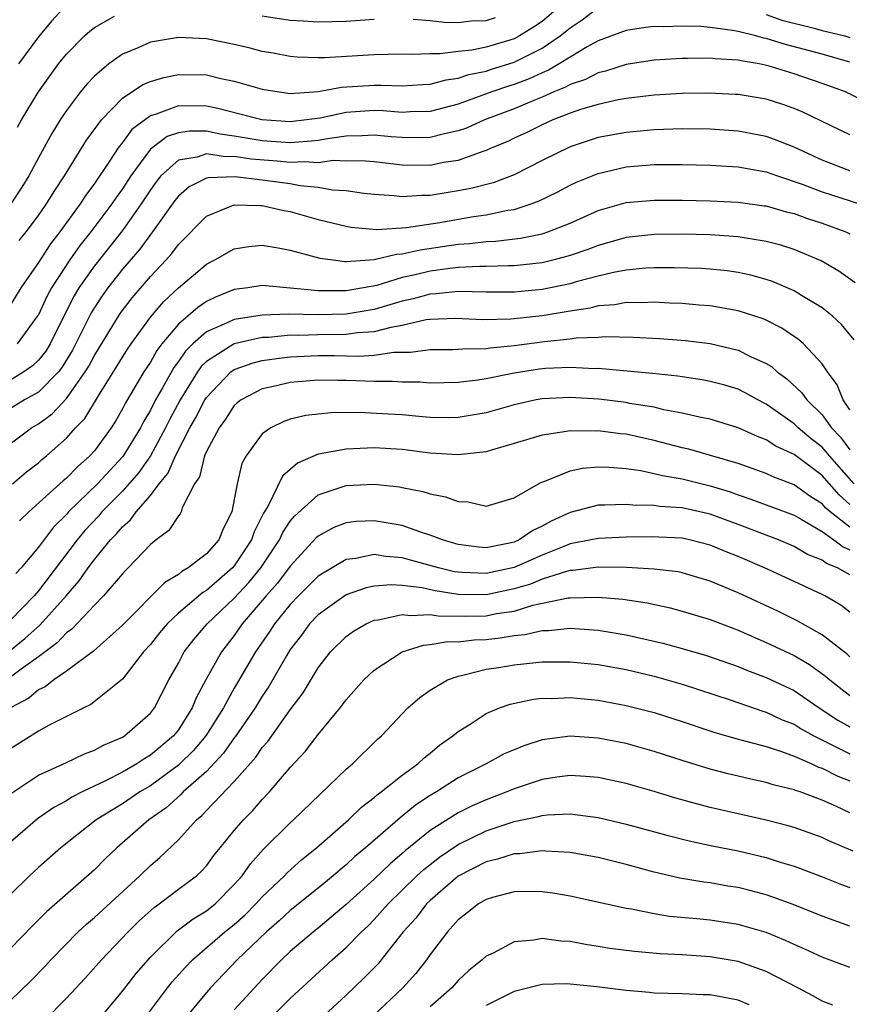
# Model space of a CAD drawing. Units: inches. Extents: x 2577000 to 2580000, y 1557000 to 1560000.
# Drawn here: x 2577304 to 2577363, y 1557584 to 1557654 of the extents above; entities that cross this region are included whole.
import ezdxf

# ---------------------------------------------------------------- set-up
doc = ezdxf.new("R2010")
doc.units = ezdxf.units.IN
doc.header["$MEASUREMENT"] = 0
doc.layers.add('LD25771557_2ft', color=253, linetype='Continuous')

msp = doc.modelspace()

# ---------------------------------------------------------------- linework, layer by layer
at = {"layer": 'LD25771557_2ft'}
for points, elevation in [([(2577307, 1557655.218), (2577305.933, 1557654.067), (2577305, 1557652.946), (2577303.564, 1557651)], 8016), ([(2577342.133, 1557655), (2577341, 1557654.039), (2577340.38, 1557653.62), (2577339.388, 1557653), (2577339, 1557652.793), (2577338.696, 1557652.696), (2577337, 1557652.199), (2577335.983, 1557651.983), (2577335, 1557651.886), (2577333.715, 1557651.715), (2577333, 1557651.728), (2577331.669, 1557651.669), (2577331, 1557651.692), (2577329, 1557651.655), (2577325.445, 1557651.445), (2577325, 1557651.436), (2577323.497, 1557651.497), (2577323, 1557651.531), (2577321.765, 1557651.765), (2577321, 1557651.893), (2577320.122, 1557652.122), (2577319, 1557652.385), (2577317, 1557652.789), (2577315, 1557652.882), (2577313, 1557652.555), (2577312.181, 1557652.182), (2577311, 1557651.703), (2577310.033, 1557651), (2577309, 1557650.129), (2577308.451, 1557649.549), (2577308.008, 1557649), (2577307, 1557647.672), (2577306.556, 1557647), (2577305.956, 1557646.044), (2577305, 1557644.296), (2577304.313, 1557643), (2577303.806, 1557642.194), (2577303.024, 1557641)], 8012), ([(2577303.621, 1557638.379), (2577304.113, 1557639), (2577305, 1557640.178), (2577305.577, 1557641), (2577306.113, 1557641.887), (2577306.854, 1557643), (2577308.432, 1557645.568), (2577309.498, 1557647), (2577311, 1557648.551), (2577312.471, 1557649.53), (2577313, 1557649.754), (2577313.958, 1557650.042), (2577315, 1557650.242), (2577317, 1557650.214), (2577318.03, 1557649.97), (2577319, 1557649.78), (2577321, 1557649.199), (2577322.199, 1557649), (2577323, 1557648.898), (2577325, 1557649.026), (2577326.663, 1557649.337), (2577329, 1557649.478), (2577329.484, 1557649.484), (2577331, 1557649.426), (2577332.473, 1557649.527), (2577333, 1557649.548), (2577334.133, 1557649.867), (2577335, 1557649.974), (2577335.756, 1557650.244), (2577337, 1557650.492), (2577337.378, 1557650.622), (2577339, 1557651.117), (2577341, 1557652.126), (2577342.295, 1557653), (2577343, 1557653.588), (2577343.859, 1557654.141), (2577345, 1557655.037)], 8010), ([(2577321, 1557654.444), (2577323, 1557654.14), (2577323.919, 1557654.081), (2577325, 1557654.014), (2577327, 1557654.059), (2577329, 1557654.192)], 8014), ([(2577357, 1557654.543), (2577358.14, 1557654.14), (2577360.44, 1557653.561), (2577361, 1557653.388), (2577362.631, 1557653), (2577363, 1557652.895)], 8010), ([(2577303.512, 1557646.488), (2577303.794, 1557647), (2577304.994, 1557649), (2577305.829, 1557650.171), (2577306.444, 1557651), (2577307, 1557651.696), (2577308.299, 1557653), (2577308.662, 1557653.338), (2577309, 1557653.616), (2577310.426, 1557654.426)], 8014), ([(2577331.793, 1557654.208), (2577333, 1557654.1), (2577333.989, 1557653.989), (2577335, 1557653.972), (2577335.928, 1557654.072), (2577337, 1557654.098), (2577337.672, 1557654.328)], 8014), ([(2577363, 1557651.136), (2577361, 1557651.693), (2577358.382, 1557652.382), (2577357, 1557652.814), (2577356.841, 1557652.841), (2577356.272, 1557653), (2577355, 1557653.317), (2577354.603, 1557653.397), (2577353, 1557653.606), (2577352.332, 1557653.669), (2577351, 1557653.705), (2577349.659, 1557653.659), (2577349, 1557653.677), (2577348.385, 1557653.615), (2577347, 1557653.397), (2577345, 1557652.645), (2577344.225, 1557652.225), (2577343, 1557651.497), (2577342.211, 1557651), (2577341.453, 1557650.547), (2577341, 1557650.368), (2577340.071, 1557649.929), (2577339, 1557649.53), (2577338.593, 1557649.407), (2577337.405, 1557649), (2577335, 1557648.129), (2577333, 1557647.609), (2577331.571, 1557647.571), (2577331, 1557647.538), (2577329.649, 1557647.649), (2577329, 1557647.669), (2577327, 1557647.542), (2577325.139, 1557647.139), (2577324.169, 1557647), (2577323, 1557646.869), (2577320.968, 1557647), (2577317.82, 1557647.82), (2577317, 1557647.974), (2577315, 1557648.004), (2577313.404, 1557647.404), (2577313, 1557647.297), (2577311.678, 1557646.322), (2577311, 1557645.395), (2577310.69, 1557645), (2577310.135, 1557644.135), (2577309, 1557642.454), (2577308.376, 1557641.624), (2577307.989, 1557641), (2577306.523, 1557639), (2577305.854, 1557638.146), (2577305, 1557636.807), (2577303.743, 1557635), (2577303, 1557633.802)], 8008), ([(2577364.229, 1557648.229), (2577362.672, 1557649), (2577361, 1557649.613), (2577359, 1557650.287), (2577357.142, 1557650.858), (2577356.499, 1557651), (2577355.214, 1557651.214), (2577355, 1557651.273), (2577353.363, 1557651.363), (2577353, 1557651.416), (2577351.39, 1557651.39), (2577351, 1557651.402), (2577349, 1557651.279), (2577347, 1557650.954), (2577345.525, 1557650.475), (2577345, 1557650.363), (2577344.104, 1557649.896), (2577343, 1557649.532), (2577342.667, 1557649.333), (2577341.826, 1557649), (2577341, 1557648.632), (2577340.394, 1557648.394), (2577339, 1557647.802), (2577336.869, 1557647), (2577335.59, 1557646.41), (2577335, 1557646.214), (2577334.009, 1557646.009), (2577333, 1557645.738), (2577332.281, 1557645.719), (2577331, 1557645.736), (2577330.199, 1557645.801), (2577329, 1557645.925), (2577328.134, 1557645.866), (2577327, 1557645.847), (2577325.658, 1557645.658), (2577325, 1557645.531), (2577324.525, 1557645.475), (2577323, 1557645.373), (2577321, 1557645.512), (2577319, 1557645.852), (2577317.992, 1557645.992), (2577317, 1557646.189), (2577315.8, 1557646.2), (2577315, 1557646.089), (2577314.189, 1557645.811), (2577313, 1557644.911), (2577311.6, 1557643), (2577311, 1557642.074), (2577310.547, 1557641.453), (2577310.255, 1557641), (2577308.743, 1557639), (2577307.963, 1557638.037), (2577307.234, 1557637), (2577305.945, 1557635), (2577305.611, 1557634.389), (2577305, 1557633.09), (2577304.945, 1557633), (2577303.48, 1557631)], 8006), ([(2577363, 1557645.928), (2577359.58, 1557647.58), (2577359, 1557647.824), (2577358.13, 1557648.13), (2577357, 1557648.485), (2577355, 1557648.815), (2577354.827, 1557648.827), (2577352.912, 1557648.912), (2577351, 1557648.894), (2577349, 1557648.78), (2577347, 1557648.533), (2577346.431, 1557648.431), (2577345, 1557648.115), (2577343.743, 1557647.743), (2577343, 1557647.479), (2577341.772, 1557647), (2577341, 1557646.651), (2577339.9, 1557646.1), (2577339, 1557645.691), (2577338.537, 1557645.463), (2577337.394, 1557645), (2577337, 1557644.822), (2577336.751, 1557644.751), (2577335, 1557644.115), (2577333.953, 1557643.953), (2577333, 1557643.752), (2577331, 1557643.771), (2577329, 1557644.005), (2577328.082, 1557644.082), (2577327, 1557644.061), (2577326.094, 1557644.094), (2577325, 1557643.947), (2577324.019, 1557644.019), (2577323, 1557643.955), (2577322.055, 1557644.055), (2577320.193, 1557644.193), (2577319, 1557644.379), (2577318.364, 1557644.364), (2577317, 1557644.576), (2577316.349, 1557644.349), (2577315, 1557644.127), (2577313.757, 1557643), (2577313.422, 1557642.578), (2577313, 1557641.998), (2577312.352, 1557641), (2577311, 1557639.108), (2577309, 1557636.591), (2577307.899, 1557635), (2577307.56, 1557634.44), (2577306.876, 1557633.124), (2577305.833, 1557631), (2577305.517, 1557630.483), (2577305, 1557629.835), (2577304.574, 1557629.426), (2577303.965, 1557629), (2577303, 1557628.421)], 8004), ([(2577363, 1557643.359), (2577361, 1557644.139), (2577359, 1557645.045), (2577357.615, 1557645.615), (2577357, 1557645.822), (2577356.002, 1557645.998), (2577355, 1557646.198), (2577353, 1557646.336), (2577351, 1557646.365), (2577349, 1557646.301), (2577347, 1557646.112), (2577345, 1557645.736), (2577343, 1557645.088), (2577341, 1557644.093), (2577339, 1557643.073), (2577337.489, 1557642.511), (2577335.897, 1557642.103), (2577335, 1557641.928), (2577333, 1557641.606), (2577332.39, 1557641.61), (2577331, 1557641.506), (2577330.422, 1557641.578), (2577329, 1557641.669), (2577328.256, 1557641.744), (2577327, 1557641.939), (2577326.015, 1557641.985), (2577325, 1557642.175), (2577323.705, 1557642.295), (2577323, 1557642.431), (2577321, 1557642.711), (2577319.067, 1557642.933), (2577317.127, 1557642.873), (2577317, 1557642.838), (2577315.778, 1557642.222), (2577315, 1557641.565), (2577314.749, 1557641.251), (2577313.149, 1557639), (2577313, 1557638.817), (2577312.242, 1557637.759), (2577311, 1557636.334), (2577309.954, 1557635), (2577309.555, 1557634.445), (2577309, 1557633.601), (2577308.773, 1557633.226), (2577307.437, 1557630.563), (2577306.681, 1557629.319), (2577306.427, 1557629), (2577305, 1557627.566), (2577304.007, 1557627), (2577303, 1557626.381)], 8002), ([(2577301.823, 1557623), (2577304.5, 1557625), (2577305, 1557625.303), (2577305.982, 1557626.018), (2577307, 1557627.115), (2577308.348, 1557629), (2577308.594, 1557629.406), (2577309, 1557630.176), (2577310.831, 1557633.169), (2577311.7, 1557634.3), (2577313, 1557635.811), (2577314.13, 1557637), (2577314.539, 1557637.461), (2577315, 1557638.092), (2577317, 1557640.127), (2577319, 1557640.935), (2577320.881, 1557640.881), (2577321, 1557640.89), (2577322.537, 1557640.537), (2577323, 1557640.454), (2577325, 1557639.889), (2577327, 1557639.403), (2577327.344, 1557639.344), (2577329.176, 1557639.176), (2577331.312, 1557639.312), (2577333.683, 1557639.683), (2577336.103, 1557640.103), (2577337, 1557640.228), (2577338.552, 1557640.552), (2577339, 1557640.612), (2577340.218, 1557641), (2577340.788, 1557641.212), (2577342.125, 1557641.875), (2577343, 1557642.337), (2577343.449, 1557642.551), (2577345, 1557643.184), (2577347, 1557643.644), (2577349, 1557643.808), (2577349.822, 1557643.822), (2577351, 1557643.817), (2577353, 1557643.777), (2577355, 1557643.652), (2577357, 1557643.287), (2577357.815, 1557643), (2577359.58, 1557642.42), (2577361, 1557641.874), (2577363.672, 1557641)], 8000), ([(2577303.143, 1557621), (2577304.144, 1557621.856), (2577305, 1557622.513), (2577305.254, 1557622.746), (2577305.574, 1557623), (2577307, 1557624.263), (2577307.655, 1557625), (2577308.315, 1557625.685), (2577309.289, 1557627.289), (2577311.367, 1557630.634), (2577311.616, 1557631), (2577313, 1557632.911), (2577313.967, 1557634.033), (2577315, 1557635.003), (2577317, 1557636.692), (2577317.607, 1557637), (2577319, 1557637.806), (2577320.032, 1557637.968), (2577321, 1557638.056), (2577322.132, 1557637.868), (2577323, 1557637.689), (2577325.12, 1557637.12), (2577326.056, 1557637), (2577326.897, 1557636.897), (2577327, 1557636.895), (2577329, 1557637.036), (2577330.591, 1557637.409), (2577331, 1557637.43), (2577332.272, 1557637.728), (2577335, 1557638.13), (2577335.822, 1557638.178), (2577337, 1557638.325), (2577337.654, 1557638.346), (2577339.445, 1557638.555), (2577341, 1557638.873), (2577341.397, 1557639), (2577343, 1557639.636), (2577345, 1557640.522), (2577347, 1557641.098), (2577349, 1557641.281), (2577351, 1557641.266), (2577353, 1557641.226), (2577355, 1557641.135), (2577356.872, 1557640.872), (2577357, 1557640.854), (2577358.444, 1557640.444), (2577359, 1557640.308), (2577359.957, 1557639.957), (2577361, 1557639.625), (2577362.697, 1557639), (2577363, 1557638.855)], 7998), ([(2577363.363, 1557635.363), (2577362.206, 1557636.206), (2577360.938, 1557636.938), (2577359, 1557637.742), (2577358.048, 1557638.048), (2577357, 1557638.328), (2577355.428, 1557638.572), (2577355, 1557638.656), (2577353, 1557638.792), (2577351, 1557638.841), (2577349, 1557638.826), (2577347, 1557638.595), (2577345.765, 1557638.235), (2577345, 1557638.035), (2577344.256, 1557637.744), (2577343, 1557637.315), (2577341.855, 1557637), (2577341, 1557636.797), (2577339, 1557636.582), (2577338.584, 1557636.584), (2577337, 1557636.533), (2577336.54, 1557636.54), (2577335, 1557636.45), (2577334.393, 1557636.393), (2577333, 1557636.196), (2577331.935, 1557635.935), (2577331, 1557635.735), (2577329.185, 1557635.185), (2577328.231, 1557635), (2577327, 1557634.792), (2577325, 1557634.805), (2577323.004, 1557634.996), (2577321, 1557635.164), (2577319.967, 1557635), (2577319, 1557634.879), (2577317.653, 1557634.347), (2577317, 1557634.029), (2577316.388, 1557633.612), (2577315, 1557632.407), (2577313.828, 1557631), (2577313.468, 1557630.532), (2577313, 1557629.71), (2577312.531, 1557629), (2577311.212, 1557626.788), (2577311, 1557626.361), (2577310.507, 1557625.493), (2577310.188, 1557625), (2577309, 1557623.358), (2577308.684, 1557623), (2577307.787, 1557622.213), (2577307, 1557621.403), (2577306.775, 1557621.225), (2577304.312, 1557619), (2577303.647, 1557618.353)], 7996), ([(2577363.296, 1557631.296), (2577362.386, 1557632.386), (2577361.715, 1557633), (2577361, 1557633.582), (2577359.541, 1557634.459), (2577359, 1557634.802), (2577357.459, 1557635.459), (2577357, 1557635.609), (2577355.91, 1557635.909), (2577355, 1557636.098), (2577354.212, 1557636.212), (2577353, 1557636.34), (2577352.38, 1557636.379), (2577350.444, 1557636.444), (2577349, 1557636.433), (2577348.407, 1557636.407), (2577347, 1557636.263), (2577346.105, 1557636.105), (2577345, 1557635.842), (2577343.433, 1557635.433), (2577343, 1557635.302), (2577341, 1557634.88), (2577339, 1557634.693), (2577337, 1557634.697), (2577335, 1557634.737), (2577333.429, 1557634.571), (2577333, 1557634.557), (2577331.776, 1557634.224), (2577331, 1557634.056), (2577329, 1557633.459), (2577327, 1557633.124), (2577325, 1557633.083), (2577322.868, 1557633.132), (2577321, 1557633.065), (2577319, 1557632.753), (2577318.498, 1557632.498), (2577317, 1557631.86), (2577316.034, 1557631), (2577315.504, 1557630.495), (2577315, 1557629.749), (2577314.674, 1557629.326), (2577313.876, 1557627.876), (2577313.37, 1557627), (2577313, 1557626.265), (2577312.525, 1557625.475), (2577312.289, 1557625), (2577311.04, 1557622.96), (2577309.225, 1557621), (2577307.158, 1557619), (2577307, 1557618.819), (2577306.087, 1557617.913), (2577305, 1557616.487), (2577303.763, 1557615), (2577303.395, 1557614.605)], 7994), ([(2577363, 1557626.293), (2577362.523, 1557627), (2577362.082, 1557628.082), (2577361.391, 1557629), (2577361, 1557629.577), (2577359.67, 1557631), (2577359.318, 1557631.318), (2577358.129, 1557632.129), (2577357, 1557632.693), (2577356.787, 1557632.787), (2577355, 1557633.368), (2577353, 1557633.719), (2577352.229, 1557633.771), (2577351, 1557633.886), (2577350.091, 1557633.909), (2577349, 1557633.974), (2577348.068, 1557633.932), (2577347, 1557633.951), (2577346.197, 1557633.803), (2577345, 1557633.718), (2577344.433, 1557633.567), (2577343, 1557633.353), (2577342.708, 1557633.292), (2577341, 1557633.012), (2577339, 1557632.789), (2577338.768, 1557632.768), (2577336.727, 1557632.727), (2577334.817, 1557632.817), (2577333, 1557632.749), (2577332.713, 1557632.713), (2577331, 1557632.31), (2577330.185, 1557632.185), (2577329, 1557631.86), (2577327.793, 1557631.793), (2577327, 1557631.679), (2577325, 1557631.662), (2577323.613, 1557631.613), (2577323, 1557631.621), (2577321.47, 1557631.47), (2577321, 1557631.457), (2577319, 1557631.005), (2577317, 1557629.738), (2577316.622, 1557629.378), (2577316.367, 1557629), (2577315.131, 1557627), (2577314.38, 1557625.62), (2577314.079, 1557625), (2577313, 1557623.019), (2577312.175, 1557621.825), (2577311, 1557620.485), (2577309.536, 1557619), (2577309.295, 1557618.705), (2577308.325, 1557617.675), (2577307.767, 1557617), (2577305, 1557613.365), (2577304.685, 1557613), (2577303, 1557611.271)], 7992), ([(2577303, 1557609.122), (2577304.034, 1557609.967), (2577305.092, 1557610.909), (2577306.979, 1557613), (2577307.917, 1557614.083), (2577308.556, 1557615), (2577309, 1557615.592), (2577310.159, 1557617), (2577310.576, 1557617.424), (2577311, 1557617.944), (2577311.575, 1557618.425), (2577311.977, 1557619), (2577313, 1557620.172), (2577313.631, 1557621), (2577314.252, 1557621.748), (2577314.789, 1557623), (2577315.831, 1557625), (2577316.252, 1557625.748), (2577316.886, 1557627), (2577317, 1557627.179), (2577318.743, 1557629), (2577319, 1557629.178), (2577320.343, 1557629.657), (2577321, 1557629.813), (2577322.033, 1557629.967), (2577323, 1557630.071), (2577325, 1557630.163), (2577326.167, 1557630.167), (2577327.867, 1557630.133), (2577329, 1557630.203), (2577330.41, 1557630.41), (2577331.594, 1557630.406), (2577333, 1557630.606), (2577334.615, 1557630.615), (2577335, 1557630.622), (2577335.34, 1557630.66), (2577337, 1557630.675), (2577337.275, 1557630.725), (2577339, 1557630.886), (2577341.177, 1557631.178), (2577343, 1557631.364), (2577343.43, 1557631.43), (2577345, 1557631.493), (2577345.533, 1557631.533), (2577347.494, 1557631.494), (2577349.384, 1557631.384), (2577351.236, 1557631.236), (2577353, 1557631.025), (2577355, 1557630.558), (2577355.888, 1557630.112), (2577357, 1557629.613), (2577357.379, 1557629.379), (2577357.796, 1557629), (2577358.497, 1557628.497), (2577359.536, 1557627.536), (2577359.905, 1557627), (2577361, 1557625.933), (2577361.685, 1557625), (2577362.332, 1557624.332), (2577363, 1557623.431)], 7990), ([(2577363.292, 1557621), (2577361.527, 1557623), (2577361.303, 1557623.303), (2577361, 1557623.615), (2577360.223, 1557624.223), (2577359.303, 1557625), (2577359, 1557625.296), (2577357, 1557626.707), (2577356.419, 1557627), (2577355.509, 1557627.509), (2577355, 1557627.762), (2577354.047, 1557628.047), (2577353, 1557628.329), (2577352.438, 1557628.437), (2577351, 1557628.64), (2577350.696, 1557628.697), (2577348.886, 1557628.886), (2577345, 1557629.238), (2577344.771, 1557629.229), (2577343, 1557629.322), (2577341.238, 1557629.238), (2577340.811, 1557629.189), (2577339, 1557628.912), (2577337, 1557628.507), (2577336.41, 1557628.41), (2577335, 1557628.243), (2577333, 1557628.21), (2577332.262, 1557628.262), (2577331, 1557628.265), (2577330.309, 1557628.309), (2577329, 1557628.316), (2577327, 1557628.391), (2577326.387, 1557628.387), (2577325, 1557628.412), (2577323, 1557628.251), (2577322.016, 1557628.016), (2577321, 1557627.802), (2577319.479, 1557627), (2577319.211, 1557626.789), (2577319, 1557626.597), (2577318.372, 1557625.628), (2577317.911, 1557625), (2577317, 1557623.31), (2577316.862, 1557623), (2577316.503, 1557621.497), (2577316.163, 1557621), (2577315.282, 1557619.282), (2577315.205, 1557619), (2577315.129, 1557618.871), (2577315, 1557618.731), (2577314.331, 1557617.669), (2577313.424, 1557617), (2577313, 1557616.667), (2577311.419, 1557615), (2577311.202, 1557614.798), (2577311, 1557614.581), (2577309.661, 1557613), (2577309, 1557612.34), (2577307.384, 1557610.616), (2577307, 1557610.355), (2577306.348, 1557609.652), (2577305, 1557608.639), (2577303.759, 1557607.759), (2577303, 1557607.19)], 7988), ([(2577363, 1557619.521), (2577362.215, 1557620.215), (2577361, 1557621.598), (2577359, 1557623.092), (2577357.692, 1557623.692), (2577357, 1557624.15), (2577356.382, 1557624.381), (2577355, 1557625.014), (2577353, 1557625.616), (2577352.237, 1557625.763), (2577351, 1557626.061), (2577349.699, 1557626.301), (2577349, 1557626.475), (2577347.243, 1557626.757), (2577347, 1557626.807), (2577345.047, 1557627.047), (2577343, 1557627.18), (2577341, 1557627.078), (2577340.581, 1557627), (2577339, 1557626.647), (2577337, 1557626.082), (2577335, 1557625.74), (2577334.271, 1557625.729), (2577333, 1557625.754), (2577332.189, 1557625.811), (2577331, 1557625.927), (2577330.007, 1557625.993), (2577327.905, 1557626.095), (2577325.925, 1557626.075), (2577325, 1557625.992), (2577324.111, 1557625.889), (2577323, 1557625.625), (2577322.529, 1557625.471), (2577321.598, 1557625), (2577321, 1557624.574), (2577319.837, 1557623), (2577319.541, 1557622.459), (2577319.2, 1557621), (2577318.831, 1557619), (2577318.21, 1557617.79), (2577317.893, 1557617), (2577317, 1557616.003), (2577315.694, 1557615), (2577315.247, 1557614.753), (2577315, 1557614.54), (2577314.032, 1557613.968), (2577311, 1557610.918), (2577308.938, 1557609.062), (2577307, 1557607.635), (2577306.09, 1557607), (2577305.49, 1557606.51), (2577305, 1557606.283), (2577304.306, 1557605.694), (2577302.998, 1557605)], 7986), ([(2577363, 1557617.903), (2577361.58, 1557619), (2577361.272, 1557619.272), (2577361, 1557619.585), (2577360.123, 1557620.123), (2577359, 1557620.947), (2577357.5, 1557621.5), (2577357, 1557621.749), (2577355, 1557622.465), (2577353.043, 1557623.043), (2577351.481, 1557623.481), (2577351, 1557623.59), (2577349, 1557624.112), (2577347, 1557624.555), (2577346.591, 1557624.59), (2577345, 1557624.796), (2577344.779, 1557624.779), (2577343, 1557624.796), (2577342.737, 1557624.737), (2577341, 1557624.487), (2577339, 1557623.878), (2577337.441, 1557623.441), (2577337, 1557623.3), (2577335, 1557623.07), (2577333, 1557623.198), (2577331, 1557623.451), (2577329, 1557623.574), (2577327.502, 1557623.502), (2577327, 1557623.495), (2577325.142, 1557623.142), (2577325, 1557623.129), (2577323.507, 1557622.493), (2577323, 1557622.037), (2577322.437, 1557621.562), (2577321.394, 1557619.394), (2577321.09, 1557618.91), (2577320.416, 1557617.584), (2577320.228, 1557617), (2577319, 1557615.152), (2577318.862, 1557615), (2577317, 1557613.383), (2577316.753, 1557613.246), (2577315, 1557611.76), (2577314.189, 1557611), (2577313.647, 1557610.353), (2577313, 1557609.532), (2577312.518, 1557609), (2577311, 1557607.047), (2577308.756, 1557605.244), (2577308.233, 1557605), (2577305.767, 1557603.767), (2577305, 1557603.344), (2577303, 1557602.087)], 7984), ([(2577303.079, 1557598.921), (2577305, 1557600.192), (2577307, 1557601.096), (2577308.284, 1557601.715), (2577309, 1557601.978), (2577309.653, 1557602.347), (2577311, 1557602.904), (2577311.159, 1557603), (2577313, 1557604.615), (2577313.3, 1557605), (2577314.323, 1557607), (2577315, 1557608.201), (2577315.422, 1557609), (2577316.114, 1557609.886), (2577317.065, 1557611), (2577319, 1557612.851), (2577320.042, 1557613.958), (2577320.887, 1557615), (2577322.219, 1557617), (2577322.463, 1557617.536), (2577323, 1557618.346), (2577323.296, 1557618.704), (2577325, 1557620.216), (2577327, 1557620.878), (2577329, 1557620.986), (2577330.794, 1557620.794), (2577331, 1557620.757), (2577332.464, 1557620.464), (2577333, 1557620.287), (2577334.088, 1557620.088), (2577335, 1557619.734), (2577335.717, 1557619.717), (2577337, 1557619.42), (2577339, 1557619.998), (2577340.904, 1557621.096), (2577341.191, 1557621.191), (2577343, 1557621.937), (2577343.877, 1557622.123), (2577345, 1557622.22), (2577345.797, 1557622.203), (2577347, 1557622.093), (2577348.047, 1557621.953), (2577349, 1557621.75), (2577349.595, 1557621.595), (2577351, 1557621.36), (2577353, 1557620.873), (2577354.429, 1557620.429), (2577355, 1557620.223), (2577355.923, 1557619.923), (2577359, 1557618.771), (2577359.512, 1557618.488), (2577361, 1557617.597), (2577361.84, 1557617), (2577362.501, 1557616.501), (2577363, 1557616.304)], 7982), ([(2577363, 1557614.497), (2577362.096, 1557615), (2577361.31, 1557615.31), (2577361, 1557615.544), (2577359.959, 1557615.959), (2577359, 1557616.535), (2577357.884, 1557617), (2577355, 1557618.106), (2577353, 1557618.845), (2577351, 1557619.282), (2577349.389, 1557619.389), (2577349, 1557619.457), (2577347.476, 1557619.476), (2577347, 1557619.539), (2577345.472, 1557619.472), (2577345, 1557619.481), (2577343, 1557618.949), (2577341.654, 1557618.346), (2577341, 1557617.978), (2577340.327, 1557617.673), (2577339.349, 1557617), (2577339, 1557616.848), (2577338.795, 1557616.795), (2577337, 1557616.443), (2577336.48, 1557616.48), (2577335, 1557616.672), (2577333.868, 1557617), (2577333, 1557617.34), (2577332.516, 1557617.484), (2577331, 1557618.021), (2577329, 1557618.367), (2577327.696, 1557618.305), (2577327, 1557618.231), (2577326.112, 1557617.888), (2577325, 1557617.281), (2577324.853, 1557617.147), (2577323, 1557615.124), (2577322.091, 1557613.909), (2577321.279, 1557613), (2577319.57, 1557611), (2577319, 1557610.177), (2577318.086, 1557609), (2577316.964, 1557607), (2577316.273, 1557605.727), (2577315.982, 1557605), (2577315, 1557603.444), (2577314.652, 1557603), (2577313, 1557601.616), (2577312.606, 1557601.394), (2577312.025, 1557601), (2577311, 1557600.418), (2577309.796, 1557599.796), (2577308.124, 1557599), (2577307.381, 1557598.619), (2577307, 1557598.368), (2577306.105, 1557597.895), (2577304.93, 1557597.07), (2577303, 1557595.419)], 7980), ([(2577363, 1557611.835), (2577362.336, 1557612.336), (2577361.207, 1557613), (2577361, 1557613.107), (2577359, 1557614.042), (2577356.882, 1557615), (2577355, 1557615.811), (2577354.147, 1557616.147), (2577353, 1557616.634), (2577351.536, 1557617), (2577351, 1557617.117), (2577348.785, 1557617.215), (2577347, 1557617.188), (2577345, 1557617.114), (2577344.509, 1557617), (2577343, 1557616.71), (2577342.541, 1557616.541), (2577341, 1557615.916), (2577339, 1557615.028), (2577337, 1557614.592), (2577335.317, 1557614.683), (2577335, 1557614.687), (2577334.728, 1557614.728), (2577333.582, 1557615), (2577331, 1557615.72), (2577329.816, 1557615.816), (2577329, 1557615.953), (2577327.676, 1557615.676), (2577327, 1557615.607), (2577325, 1557614.402), (2577323.582, 1557613), (2577323, 1557612.397), (2577321.86, 1557611), (2577321.526, 1557610.474), (2577320.515, 1557609), (2577319, 1557606.414), (2577318.217, 1557605), (2577316.962, 1557603), (2577316.054, 1557601.946), (2577315.102, 1557601), (2577315, 1557600.908), (2577313, 1557599.446), (2577312.239, 1557599), (2577311, 1557598.16), (2577309.132, 1557597), (2577306.61, 1557595), (2577305, 1557593.595), (2577304.368, 1557593), (2577303, 1557591.663)], 7978), ([(2577363, 1557608.648), (2577362.812, 1557608.812), (2577361, 1557610.221), (2577359.227, 1557611.227), (2577357.885, 1557611.885), (2577355, 1557613.213), (2577353, 1557614.05), (2577351, 1557614.647), (2577350.71, 1557614.71), (2577349, 1557614.918), (2577347.021, 1557615.021), (2577345, 1557615.054), (2577343.191, 1557614.809), (2577343, 1557614.805), (2577342.75, 1557614.75), (2577341, 1557614.187), (2577340.16, 1557613.84), (2577339, 1557613.502), (2577337, 1557613.082), (2577335, 1557613.111), (2577333.36, 1557613.36), (2577332.43, 1557613.57), (2577331, 1557613.741), (2577330.2, 1557613.8), (2577329, 1557613.706), (2577328.413, 1557613.587), (2577327, 1557613.078), (2577325, 1557611.643), (2577324.38, 1557611), (2577323.795, 1557610.205), (2577323, 1557609.174), (2577322.723, 1557608.723), (2577321.474, 1557606.526), (2577321, 1557605.845), (2577320.49, 1557605), (2577319.069, 1557602.931), (2577319, 1557602.855), (2577318.236, 1557601.764), (2577317, 1557600.465), (2577315.352, 1557599), (2577315.185, 1557598.815), (2577314.125, 1557597.875), (2577312.894, 1557597), (2577310.6, 1557595), (2577309.781, 1557594.219), (2577309, 1557593.431), (2577305.568, 1557590.432), (2577304.566, 1557589.434), (2577303, 1557587.811)], 7976), ([(2577303, 1557584.111), (2577304.477, 1557585.523), (2577305.463, 1557586.537), (2577305.889, 1557587), (2577307.848, 1557589), (2577308.442, 1557589.558), (2577309, 1557590.029), (2577312.235, 1557593), (2577313, 1557593.741), (2577313.685, 1557594.314), (2577315, 1557595.567), (2577316.294, 1557597), (2577316.683, 1557597.317), (2577317, 1557597.667), (2577319, 1557599.751), (2577320.526, 1557601.474), (2577321, 1557602.183), (2577321.386, 1557602.613), (2577323, 1557604.859), (2577323.916, 1557606.084), (2577325, 1557607.864), (2577325.882, 1557609), (2577327, 1557610.094), (2577327.524, 1557610.476), (2577328.421, 1557611), (2577329, 1557611.258), (2577329.284, 1557611.284), (2577331, 1557611.672), (2577331.592, 1557611.592), (2577333, 1557611.674), (2577333.574, 1557611.575), (2577335.543, 1557611.543), (2577337, 1557611.587), (2577337.739, 1557611.739), (2577339, 1557611.923), (2577340.333, 1557612.333), (2577342.86, 1557612.86), (2577343, 1557612.873), (2577345, 1557612.922), (2577346.76, 1557612.76), (2577348.498, 1557612.498), (2577350.142, 1557612.142), (2577351, 1557611.92), (2577353, 1557611.313), (2577355, 1557610.549), (2577357, 1557609.683), (2577359, 1557608.738), (2577360.097, 1557608.097), (2577361.26, 1557607.26), (2577361.557, 1557607), (2577363, 1557605.889)], 7974), ([(2577305.385, 1557582.615), (2577307, 1557584.258), (2577308.319, 1557585.681), (2577309.496, 1557587), (2577311.406, 1557589), (2577312.211, 1557589.789), (2577313.261, 1557590.739), (2577313.632, 1557591), (2577315, 1557592.043), (2577316.291, 1557593), (2577316.664, 1557593.336), (2577317, 1557593.723), (2577317.546, 1557594.454), (2577317.977, 1557595), (2577319, 1557596.243), (2577319.659, 1557597), (2577320.322, 1557597.679), (2577321, 1557598.453), (2577321.521, 1557599), (2577323, 1557600.736), (2577324.088, 1557601.912), (2577325, 1557603.094), (2577326.573, 1557605), (2577327, 1557605.57), (2577328.262, 1557607), (2577329, 1557607.705), (2577331, 1557609.013), (2577332.512, 1557609.488), (2577333, 1557609.525), (2577334.253, 1557609.747), (2577335, 1557609.731), (2577336.134, 1557609.866), (2577337, 1557609.897), (2577337.992, 1557610.008), (2577339, 1557610.183), (2577339.751, 1557610.249), (2577341, 1557610.532), (2577341.464, 1557610.536), (2577343, 1557610.691), (2577345, 1557610.557), (2577347, 1557610.231), (2577349.627, 1557609.626), (2577351, 1557609.254), (2577352.741, 1557608.741), (2577355, 1557607.948), (2577355.669, 1557607.669), (2577357, 1557607.172), (2577359, 1557606.233), (2577360.797, 1557605), (2577362.133, 1557604.133), (2577363, 1557603.643)], 7972), ([(2577309, 1557582.364), (2577311, 1557584.776), (2577311.979, 1557586.02), (2577313, 1557587.201), (2577314.923, 1557589.078), (2577316.06, 1557589.94), (2577317, 1557590.504), (2577317.621, 1557591), (2577319, 1557592.377), (2577319.552, 1557593), (2577320.145, 1557593.855), (2577321.093, 1557594.907), (2577323, 1557596.792), (2577323.232, 1557597), (2577327, 1557600.624), (2577327.44, 1557601), (2577329.228, 1557602.771), (2577329.51, 1557603), (2577331, 1557604.587), (2577331.411, 1557605), (2577332.249, 1557605.751), (2577333, 1557606.269), (2577334.238, 1557607), (2577335, 1557607.277), (2577335.332, 1557607.332), (2577337, 1557607.758), (2577337.892, 1557607.892), (2577339, 1557608.083), (2577341, 1557608.288), (2577343, 1557608.297), (2577345, 1557608.094), (2577347, 1557607.74), (2577349, 1557607.274), (2577351, 1557606.704), (2577354.426, 1557605.574), (2577356.764, 1557604.764), (2577357, 1557604.7), (2577358.16, 1557604.16), (2577359, 1557603.837), (2577359.509, 1557603.51), (2577360.421, 1557603), (2577363, 1557601.728)], 7970), ([(2577312.721, 1557583), (2577314.226, 1557585), (2577314.569, 1557585.431), (2577315.507, 1557586.493), (2577316.005, 1557587), (2577318.329, 1557589), (2577319, 1557589.537), (2577319.772, 1557590.228), (2577320.546, 1557591), (2577321, 1557591.51), (2577322.574, 1557593), (2577322.777, 1557593.223), (2577323.833, 1557594.167), (2577324.87, 1557595), (2577327.151, 1557597), (2577328.088, 1557597.912), (2577329, 1557598.596), (2577329.21, 1557598.79), (2577329.506, 1557599), (2577331, 1557600.2), (2577332.118, 1557601), (2577332.565, 1557601.435), (2577333, 1557601.768), (2577333.672, 1557602.328), (2577334.626, 1557603), (2577335, 1557603.326), (2577335.851, 1557603.851), (2577337, 1557604.608), (2577337.944, 1557605), (2577338.723, 1557605.277), (2577340.377, 1557605.623), (2577341, 1557605.688), (2577341.684, 1557605.683), (2577343, 1557605.743), (2577345, 1557605.547), (2577347, 1557605.183), (2577349, 1557604.673), (2577351, 1557604.034), (2577353.27, 1557603.27), (2577355, 1557602.771), (2577355.298, 1557602.702), (2577357, 1557602.236), (2577358.108, 1557601.892), (2577359, 1557601.558), (2577360.264, 1557601), (2577360.761, 1557600.762), (2577361, 1557600.686), (2577362.122, 1557600.122), (2577363, 1557599.782)], 7968), ([(2577363, 1557597.511), (2577362.041, 1557597.959), (2577361, 1557598.412), (2577359.432, 1557599), (2577359.104, 1557599.104), (2577359, 1557599.154), (2577357.51, 1557599.51), (2577357, 1557599.677), (2577355.904, 1557599.905), (2577355, 1557600.116), (2577354.285, 1557600.285), (2577353, 1557600.621), (2577351, 1557601.244), (2577349, 1557601.896), (2577347, 1557602.454), (2577345, 1557602.85), (2577343, 1557602.991), (2577341, 1557602.722), (2577339.698, 1557602.302), (2577339, 1557602.018), (2577338.291, 1557601.709), (2577336.989, 1557601), (2577335, 1557599.998), (2577333.442, 1557599), (2577333, 1557598.738), (2577331.951, 1557598.049), (2577331, 1557597.267), (2577330.844, 1557597.156), (2577328.365, 1557595), (2577327.62, 1557594.38), (2577327, 1557593.797), (2577326.558, 1557593.441), (2577326.063, 1557593), (2577325, 1557592.121), (2577323, 1557590.518), (2577322.211, 1557589.789), (2577321.292, 1557589), (2577319.193, 1557587), (2577317.286, 1557585), (2577317, 1557584.675), (2577315.633, 1557583)], 7966), ([(2577363.228, 1557594.772), (2577361.5, 1557595.499), (2577361, 1557595.733), (2577359, 1557596.452), (2577358.579, 1557596.579), (2577357, 1557596.99), (2577353, 1557597.886), (2577351.768, 1557598.232), (2577350.552, 1557598.553), (2577349, 1557599.032), (2577347, 1557599.597), (2577345, 1557600.02), (2577344.101, 1557600.101), (2577343, 1557600.165), (2577342.048, 1557600.048), (2577341, 1557599.885), (2577339, 1557599.229), (2577338.475, 1557599), (2577337, 1557598.442), (2577336.002, 1557597.998), (2577335, 1557597.5), (2577333, 1557596.236), (2577331.208, 1557594.792), (2577331, 1557594.599), (2577330.129, 1557593.871), (2577329, 1557592.778), (2577327, 1557590.947), (2577325, 1557589.271), (2577324.657, 1557589), (2577323, 1557587.593), (2577322.363, 1557587), (2577321, 1557585.607), (2577319, 1557583.444)], 7964), ([(2577321, 1557582.216), (2577323, 1557584.238), (2577325.993, 1557587), (2577327, 1557587.879), (2577328.094, 1557589), (2577328.562, 1557589.438), (2577329, 1557589.888), (2577329.986, 1557591), (2577332.044, 1557593), (2577332.541, 1557593.459), (2577333.663, 1557594.337), (2577335, 1557595.252), (2577337, 1557596.213), (2577339, 1557596.876), (2577340.75, 1557597.249), (2577341, 1557597.325), (2577341.366, 1557597.366), (2577343, 1557597.433), (2577345, 1557597.177), (2577347, 1557596.702), (2577349.902, 1557595.902), (2577351.495, 1557595.495), (2577353.143, 1557595.143), (2577355, 1557594.783), (2577357, 1557594.316), (2577358.017, 1557593.983), (2577359, 1557593.686), (2577360.965, 1557592.965), (2577362.395, 1557592.395), (2577363, 1557592.179)], 7962), ([(2577363, 1557589.402), (2577361, 1557590.129), (2577358.948, 1557590.948), (2577357.488, 1557591.488), (2577357, 1557591.649), (2577355.937, 1557591.937), (2577355, 1557592.169), (2577354.276, 1557592.276), (2577353, 1557592.494), (2577352.543, 1557592.543), (2577350.835, 1557592.835), (2577349, 1557593.263), (2577347, 1557593.806), (2577345, 1557594.315), (2577343, 1557594.683), (2577341.231, 1557594.769), (2577341, 1557594.796), (2577339.413, 1557594.587), (2577339, 1557594.579), (2577337.813, 1557594.187), (2577337, 1557594), (2577335, 1557592.97), (2577333, 1557591.255), (2577332.737, 1557591), (2577331.984, 1557590.017), (2577331.076, 1557589), (2577329.497, 1557587), (2577329.269, 1557586.731), (2577328.286, 1557585.714), (2577327, 1557584.471), (2577325.401, 1557583)], 7960), ([(2577363, 1557586.454), (2577361, 1557587.191), (2577359.772, 1557587.772), (2577359, 1557588.098), (2577358.385, 1557588.385), (2577357, 1557588.948), (2577355, 1557589.533), (2577353, 1557589.835), (2577352.066, 1557589.934), (2577350.102, 1557590.101), (2577349, 1557590.281), (2577347.381, 1557590.619), (2577347, 1557590.676), (2577343, 1557591.563), (2577341.769, 1557591.769), (2577341, 1557591.872), (2577339.884, 1557591.884), (2577339, 1557591.865), (2577337.46, 1557591.46), (2577337, 1557591.324), (2577336.452, 1557591), (2577335.649, 1557590.351), (2577335, 1557589.856), (2577334.228, 1557589), (2577333, 1557587.394), (2577332.725, 1557587), (2577331.964, 1557586.036), (2577331.035, 1557585), (2577328.933, 1557583)], 7958), ([(2577361.767, 1557583.767), (2577361, 1557584.063), (2577360.403, 1557584.403), (2577359.278, 1557585), (2577357, 1557586.164), (2577355, 1557586.879), (2577353, 1557587.229), (2577351, 1557587.365), (2577349.438, 1557587.438), (2577347.591, 1557587.592), (2577345.826, 1557587.826), (2577345, 1557587.969), (2577344.099, 1557588.099), (2577343, 1557588.311), (2577342.343, 1557588.343), (2577341, 1557588.524), (2577340.412, 1557588.412), (2577339, 1557588.296), (2577337.49, 1557587.49), (2577337, 1557587.263), (2577336.721, 1557587), (2577335.761, 1557586.239), (2577335, 1557585.522), (2577334.533, 1557585), (2577333, 1557583.641)], 7956), ([(2577355.801, 1557583.802), (2577355, 1557584.121), (2577353, 1557584.506), (2577352.512, 1557584.512), (2577351, 1557584.582), (2577349, 1557584.636), (2577348.679, 1557584.68), (2577347, 1557584.822), (2577344.912, 1557585.088), (2577343, 1557585.278), (2577342.709, 1557585.291), (2577341, 1557585.238), (2577340.799, 1557585.202), (2577340.05, 1557585), (2577339, 1557584.752), (2577337, 1557583.755)], 7954)]:
    msp.add_lwpolyline(points, dxfattribs=dict(at, elevation=elevation))

doc.saveas('drawing.dxf')
